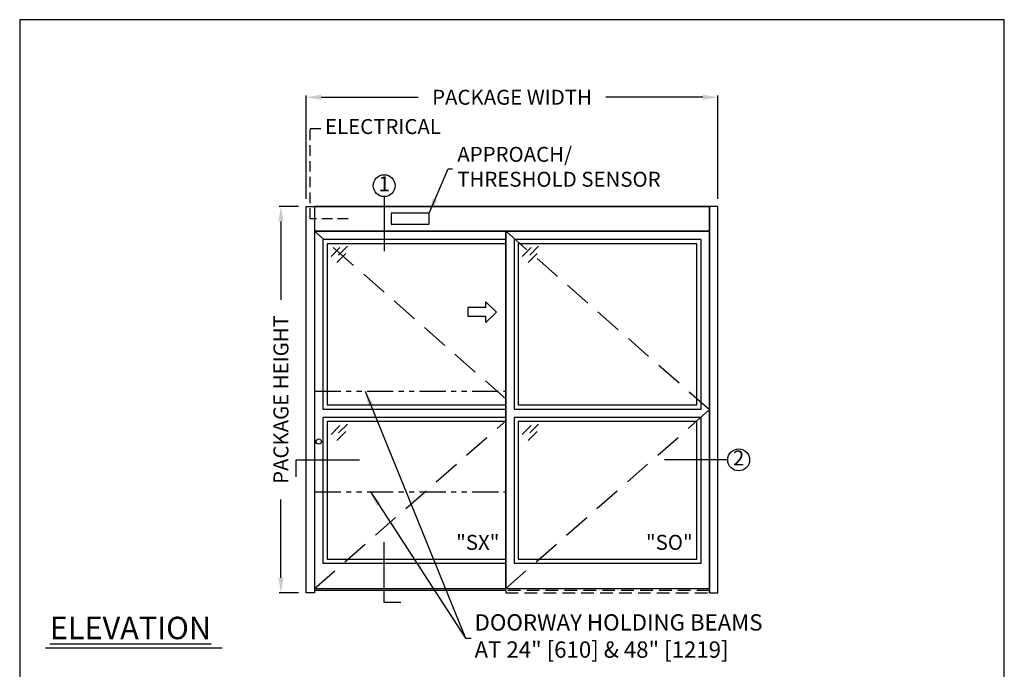
# Model space of a CAD drawing. Units: inches. Extents: x 0 to 13700, y -37 to 5913.
# Drawn here: x 0 to 234, y 137 to 292 of the extents above; entities that cross this region are included whole.
import ezdxf

# ---------------------------------------------------------------- set-up
doc = ezdxf.new("R2010")
doc.units = ezdxf.units.IN
doc.header["$MEASUREMENT"] = 0
doc.header["$PDSIZE"] = -1
doc.linetypes.add('HIDDEN', pattern=[0.075, 0.05, -0.025])
doc.linetypes.add('PHANTOM', pattern=[2.5, 1.25, -0.25, 0.25, -0.25, 0.25, -0.25])
doc.layers.get('0').update_dxf_attribs({"lineweight": 25})
doc.layers.get('Defpoints').update_dxf_attribs({"lineweight": 0})
for name, color, linetype, lineweight in [('BO - ELEVATION', 7, 'HIDDEN', 25), ('DHB - ELEVATION', 7, 'PHANTOM', 25), ('DIM', 7, 'Continuous', 25), ('NOTES', 7, 'Continuous', 25), ('OBJECTS', 7, 'Continuous', 25)]:
    doc.layers.add(name, color=color, linetype=linetype, lineweight=lineweight)
doc.layers.add('ZOOM BOUNDARY', color=40, linetype='Continuous', lineweight=25, plot=False)
doc.styles.add('DIM', font='ARRomD.shx')
doc.dimstyles.get("Standard").update_dxf_attribs({"dimscale": 0, "dimtxt": 0.36, "dimasz": 0.4, "dimexe": 0.05, "dimexo": 0.2, "dimgap": 0.125, "dimtad": 0, "dimdec": 5, "dimzin": 0, "dimdsep": 46, "dimlunit": 4, "dimtxsty": 'DIM', "dimcen": 0.09, "dimclrd": 256, "dimclre": 256, "dimclrt": 256, "dimadec": 0, "dimazin": 0, "dimtfac": 1, "dimtdec": 4, "dimtofl": 0, "dimtmove": 0, "dimatfit": 3, "dimfxl": 1, "dimfrac": 2, "dimtolj": 1, "dimtzin": 0, "dimlwd": -1, "dimlwe": -1, "dimarcsym": 0})

# ---------------------------------------------------------------- blocks, each defined once
blk = doc.blocks.new('*D6099')
at = {"layer": 'Defpoints', "color": 0}
for p in [(62.17, 247.71), (68.17, 247.71), (68.17, 155.71)]:
    blk.add_point(p, dxfattribs=at)
at = {"layer": 'DIM'}
for p, q in [((66.38, 247.71), (61.72, 247.71)), ((62.17, 244.14), (62.17, 225.49)), ((62.17, 159.27), (62.17, 177.92)), ((66.38, 155.71), (61.72, 155.71))]:
    blk.add_line(p, q, dxfattribs=at)
for points in [[(62.76, 244.14), (61.57, 244.14), (62.17, 247.71)], [(61.57, 159.27), (62.76, 159.27), (62.17, 155.71)]]:
    blk.add_solid(points, dxfattribs=at)
at = {"layer": 'DIM', "insert": (62.17, 201.71), "char_height": 3.5644, "attachment_point": 5, "rotation": 90, "style": 'DIM'}
blk.add_mtext('\\A1;{PACKAGE HEIGHT}', dxfattribs=at)
blk = doc.blocks.new('pfeil1')
at = {"color": 0, "linetype": 'ByBlock', "lineweight": -2}
for points in [[(3.67, -15.77), (3.67, 0), (-3.67, 0), (-3.67, -15.77)], [(3.67, -15.77), (8.59, -15.77), (-0.26, -24.73), (-0.26, -24.73), (-9.1, -15.77), (-3.67, -15.77)]]:
    blk.add_lwpolyline(points, dxfattribs=at)
blk = doc.blocks.new('A$C12353')
for p, q in [((3.06, -0.94), (0.94, -3.06)), ((4.83, -0.59), (2.71, -2.71)), ((4.47, -2.35), (2.35, -4.47))]:
    blk.add_line(p, q)
blk = doc.blocks.new('*D6529')
at = {"layer": 'Defpoints', "color": 0}
for p in [(68.17, 273.71), (68.17, 247.71), (166.17, 247.71)]:
    blk.add_point(p, dxfattribs=at)
at = {"layer": 'DIM'}
for p, q in [((68.17, 249.49), (68.17, 274.15)), ((71.73, 273.71), (94.83, 273.71)), ((162.6, 273.71), (139.5, 273.71)), ((166.17, 249.49), (166.17, 274.15))]:
    blk.add_line(p, q, dxfattribs=at)
for points in [[(71.73, 274.3), (71.73, 273.11), (68.17, 273.71)], [(162.6, 273.11), (162.6, 274.3), (166.17, 273.71)]]:
    blk.add_solid(points, dxfattribs=at)
at = {"layer": 'DIM', "insert": (117.17, 273.71), "char_height": 3.5644, "attachment_point": 5, "style": 'DIM'}
blk.add_mtext('\\A1;{PACKAGE WIDTH}', dxfattribs=at)

msp = doc.modelspace()

# ---------------------------------------------------------------- linework, layer by layer
for p, q in [((115.665218, 156.206312), (70.165218, 156.206312)), ((48.184925, 142.520923), (6.162116, 142.520923))]:
    msp.add_line(p, q)
at = {"linetype": 'HIDDEN', "ltscale": 50}
msp.add_lwpolyline([(78.165218, 244.768812), (69.165218, 244.768812), (69.165218, 266.26945), (72.165218, 266.26945)], dxfattribs=at)
for points in [[(70.165218, 247.706312), (70.165218, 155.706312), (68.165218, 155.706312), (68.165218, 247.706312), (70.165218, 247.706312)], [(70.165218, 247.706312), (164.165218, 247.706312)], [(164.165218, 247.706312), (164.165218, 155.706312), (166.165218, 155.706312), (166.165218, 247.706312), (164.165218, 247.706312)]]:
    msp.add_lwpolyline(points)
for points in [[(70.165218, 247.706312), (70.165218, 241.831312), (164.165218, 241.831312), (164.165218, 247.706312)], [(97.442777, 243.462378), (97.442777, 246.075245), (88.387659, 246.075245), (88.387659, 243.462378)], [(70.165218, 241.831312), (70.165218, 156.706312), (115.665218, 156.706312), (115.665218, 241.831312)], [(115.665218, 241.831312), (115.665218, 156.706312), (164.165218, 156.706312), (164.165218, 241.831312)], [(115.665218, 199.456312), (115.665218, 239.831312), (72.165218, 239.831312), (72.165218, 199.456312)], [(162.165218, 199.456312), (162.165218, 239.831312), (117.665218, 239.831312), (117.665218, 199.456312)], [(115.665218, 200.456312), (115.665218, 238.831312), (73.165218, 238.831312), (73.165218, 200.456312)], [(161.165218, 200.456312), (161.165218, 238.831312), (118.665218, 238.831312), (118.665218, 200.456312)], [(72.165218, 197.456312), (72.165218, 162.706312), (115.665218, 162.706312), (115.665218, 197.456312)], [(117.665218, 197.456312), (117.665218, 162.706312), (162.165218, 162.706312), (162.165218, 197.456312)], [(73.165218, 196.456312), (73.165218, 163.706312), (115.665218, 163.706312), (115.665218, 196.456312)], [(118.665218, 196.456312), (118.665218, 163.706312), (161.165218, 163.706312), (161.165218, 196.456312)]]:
    msp.add_lwpolyline(points, close=True)
msp.add_circle((71.165218, 191.706312), 0.625)
at = {"layer": 'BO - ELEVATION', "ltscale": 128.432}
for p, q in [((115.665218, 201.901544), (70.165218, 241.831312)), ((164.165218, 199.268812), (115.665218, 241.831312)), ((115.665218, 156.706312), (164.165218, 199.268812)), ((70.165218, 156.706312), (115.665218, 196.63608))]:
    msp.add_line(p, q, dxfattribs=at)
at = {"layer": 'BO - ELEVATION', "ltscale": 60}
msp.add_lwpolyline([(164.165218, 155.706312), (164.165218, 156.206312), (115.665218, 156.206312), (115.665218, 155.706312)], close=True, dxfattribs=at)
at = {"layer": 'DHB - ELEVATION', "ltscale": 5}
for p, q in [((70.165218, 203.706312), (115.665218, 203.706312)), ((70.165218, 179.706312), (115.665218, 179.706312))]:
    msp.add_line(p, q, dxfattribs=at)
at = {"layer": 'NOTES'}
for p, q in [((86.741477, 250.033438), (86.741477, 237.081312)), ((168.492344, 187.336008), (153.492344, 187.336008))]:
    msp.add_line(p, q, dxfattribs=at)
for points in [[(65.838092, 183.336008), (65.838092, 187.336008), (80.838092, 187.336008)], [(90.741477, 153.379185), (86.741477, 153.379185), (86.741477, 167.706312)]]:
    msp.add_lwpolyline(points, dxfattribs=at)
for centre in [(86.741477, 252.643993), (171.102899, 187.336008)]:
    msp.add_circle(centre, 2.610555, dxfattribs=at)
at = {"layer": 'ZOOM BOUNDARY'}
msp.add_lwpolyline([(0, 292.185157), (0, 50), (234.330436, 50), (234.330436, 292.185157)], close=True, dxfattribs=at)

# ---------------------------------------------------------------- block references
at = {"layer": 'OBJECTS'}
for p in [(73.165218, 238.831312), (118.665218, 238.831312), (73.165218, 196.456312), (118.665218, 196.456312)]:
    msp.add_blockref('A$C12353', p, dxfattribs=at)
at = {"layer": 'OBJECTS', "xscale": 0.2755905511810308, "yscale": 0.2755905511810308, "zscale": 0.2755905511811024, "rotation": 90.00000000000001}
msp.add_blockref('pfeil1', (106.621921, 222.584954), dxfattribs=at)

# ---------------------------------------------------------------- texts
at = {"layer": 'NOTES', "style": 'DIM'}
for s, insert, char_height, width, attachment_point in [('{ELECTRICAL}', (72.665218, 266.26945), 3.564, 30.83303571, 4), ('{1}', (86.741477, 252.643993), 3.564, 4, 5), ('{2}', (171.102899, 187.336008), 3.564, 4, 5), ('{"\\FARItal.shx|c0;SX\\FARROMD.SHX|c0;"}', (114.165218, 167.697728), 3.564, 4, 6), ('{"S\\FARItal.shx|c0;O\\FARRomD.shx|c0;"}', (160.165218, 167.697728), 3.564, 4, 6), ('{\\LELEVATION}', (7.165218, 147.307282), 5.347, 40.05841409, 4)]:
    msp.add_mtext(s, dxfattribs=dict(at, insert=insert, char_height=char_height, width=width, attachment_point=attachment_point))
at = {"layer": 'NOTES', "attachment_point": 4, "style": 'DIM'}
for s, insert, char_height in [('{APPROACH/\\PTHRESHOLD SENSOR}', (104.145614, 256.682941), 3.564), ('{DOORWAY HOLDING BEAMS\\PAT 24" [610] & 48" [1219]}', (108.258695, 144.895178), 3.882)]:
    msp.add_mtext(s, dxfattribs=dict(at, insert=insert, char_height=char_height))

# ---------------------------------------------------------------- dimensions: what is measured, and where the dimension line sits
at = {"layer": 'DIM'}
for base, p1, angle, text, override, picture, middle in [((68.165218, 273.706312), (166.165218, 247.706312), 180, '{PACKAGE WIDTH}', {"dimscale": 8.911, "dimtxt": 0.4, "dimlfac": 1, "dimfxlon": 0}, '*D6529', (117.165218, 273.706312)), ((62.165218, 247.706312), (68.165218, 155.706312), 90, '{PACKAGE HEIGHT}', {"dimscale": 8.911, "dimtxt": 0.4, "dimlfac": 1, "dimlunit": 5, "dimtolj": 1}, '*D6099', (62.165218, 201.706312))]:
    dim = msp.add_linear_dim(base=base, p1=p1, p2=(68.165218, 247.706312), angle=angle, text=text, dimstyle='Standard', override=override, dxfattribs=at)
    dim.commit()
    dim.dimension.update_dxf_attribs({"geometry": picture, "text_midpoint": middle})

# ---------------------------------------------------------------- leaders
at = {"layer": 'NOTES', "annotation_type": 0, "has_hookline": 1, "hookline_direction": 0}
for points, text_width in [([(97.442777, 246.075245), (101.958115, 256.682941), (103.031739, 256.682941)], 54.154768), ([(82.199912, 203.706312), (106.071196, 144.895178), (107.14482, 144.895178)], 87.454759), ([(83.464786, 179.706312), (106.071196, 144.895178), (107.459445, 144.895178)], 87.454759)]:
    msp.add_leader(points, dimstyle='Standard', override={"dimscale": 8.911, "dimasz": 0.4}, dxfattribs=dict(at, text_width=text_width))

doc.saveas('drawing.dxf')
